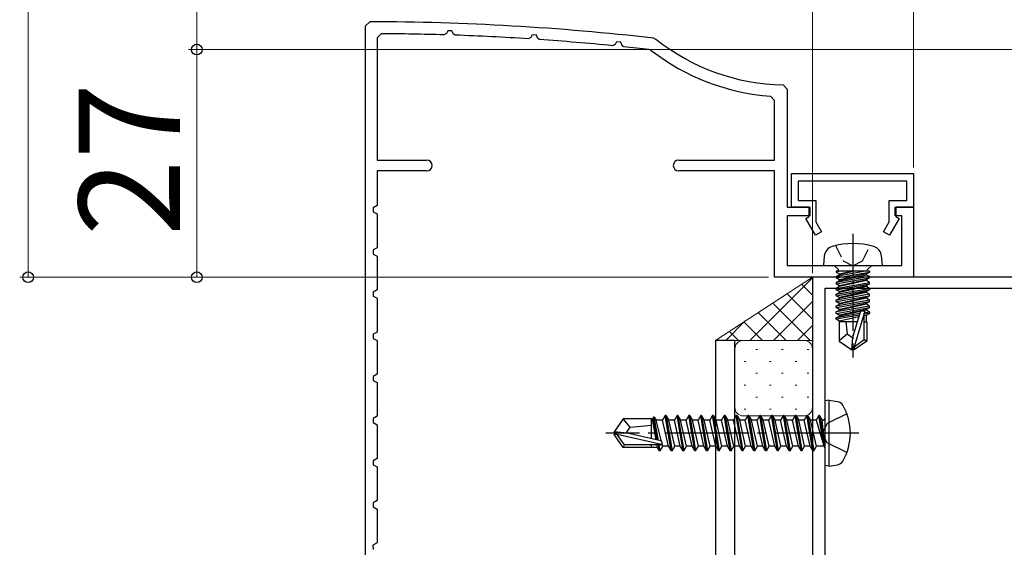
# Model space of a CAD drawing. Extents: x 105 to 1155, y 126 to 1692.
# Drawn here: x 262 to 379, y 375 to 437 of the extents above; entities that cross this region are included whole.
import ezdxf

# ---------------------------------------------------------------- set-up
doc = ezdxf.new("R2010")
doc.units = 0
doc.linetypes.add('YCENTER_1', pattern=[13, 10, -1, 1, -1])
doc.linetypes.add('YHIDDEN_1', pattern=[4, 3, -1])
for name, color, linetype, lineweight in [('YKK_11', 7, 'CONTINUOUS', 30), ('YKK_13', 4, 'CONTINUOUS', 30), ('YKK_D', 6, 'CONTINUOUS', 13), ('YSS_K', 3, 'CONTINUOUS', 13)]:
    doc.layers.add(name, color=color, linetype=linetype, lineweight=lineweight)
doc.styles.add('text-b', font='txt')

msp = doc.modelspace()

# ---------------------------------------------------------------- linework, layer by layer
at = {"layer": 'YKK_11', "color": 30, "linetype": 'ByBlock', "lineweight": -2, "ltscale": 0.5}
for p, q in [((303, 436.48, 0), (303.5, 436.98, 0)), ((303, 359.68, 0), (303, 436.48, 0)), ((304.9, 435.57, 0), (304.4, 435.07, 0)), ((312.59, 435.59, 0), (312.31, 435.43, 0)), ((312.76, 435.92, 0), (312.59, 435.59, 0)), ((313.25, 435.9, 0), (312.76, 435.92, 0)), ((313.45, 435.5, 0), (313.25, 435.9, 0)), ((313.62, 435.39, 0), (313.45, 435.5, 0)), ((304.4, 435.07, 0), (304.4, 420.58, 0)), ((322.59, 435.1, 0), (322.31, 434.95, 0)), ((322.77, 435.42, 0), (322.59, 435.1, 0)), ((323.26, 435.4, 0), (322.77, 435.42, 0)), ((323.45, 434.98, 0), (323.26, 435.4, 0)), ((323.62, 434.86, 0), (323.45, 434.98, 0)), ((332.78, 434.59, 0), (332.6, 434.28, 0)), ((333.27, 434.55, 0), (332.78, 434.59, 0)), ((333.45, 434.12, 0), (333.27, 434.55, 0)), ((337.17, 435.02, 0), (337.43, 434.92, 0)), ((332.6, 434.28, 0), (332.31, 434.14, 0)), ((333.61, 434, 0), (333.45, 434.12, 0)), ((336.87, 433.58, 0), (336.62, 433.68, 0)), ((352.51, 429.48, 0), (353, 428.98, 0)), ((353, 428.98, 0), (353, 414.98, 0)), ((351.5, 427.65, 0), (351.03, 428.15, 0)), ((351.5, 420.58, 0), (351.5, 427.65, 0)), ((304.4, 420.58, 0), (310.25, 420.58, 0)), ((340.15, 420.58, 0), (351.5, 420.58, 0)), ((310.25, 419.28, 0), (304.4, 419.28, 0)), ((304.4, 419.28, 0), (304.4, 415.18, 0)), ((351.5, 419.28, 0), (340.15, 419.28, 0)), ((351.5, 406.68, 0), (351.5, 419.28, 0)), ((353.5, 418.98), (368, 418.98)), ((353.5, 414.98), (353.5, 418.98)), ((367.2, 418.08), (354.3, 418.08)), ((354.3, 418.08), (354.3, 415.78)), ((367.2, 415.78), (367.2, 418.08)), ((368, 418.98), (368, 414.98)), ((354.3, 415.78), (356.4, 415.78)), ((356.4, 415.78), (356.4, 413.23)), ((365.1, 413.23), (365.1, 415.78)), ((365.1, 415.78), (367.2, 415.78)), ((304.4, 415.18, 0), (303.9, 414.92, 0)), ((303.9, 414.92, 0), (303.9, 414.43, 0)), ((353, 414.98, 0), (355.7, 414.98, 0)), ((355.6, 414.98), (353.5, 414.98)), ((355.6, 413.88), (355.6, 414.98)), ((355.7, 414.98, 0), (355.7, 413.98, 0)), ((365.8, 413.98, 0), (365.8, 414.98, 0)), ((365.8, 414.98, 0), (368, 414.98, 0)), ((368, 414.98), (365.9, 414.98)), ((365.9, 414.98), (365.9, 413.88)), ((368, 414.98, 0), (368, 406.68, 0)), ((303.9, 414.43, 0), (304.4, 414.18, 0)), ((304.4, 414.18, 0), (304.4, 410.18, 0)), ((355.7, 413.98, 0), (353, 413.98, 0)), ((353, 413.98, 0), (353, 408.08, 0)), ((355.22, 413.66), (355.6, 413.88)), ((356.37, 411.68), (355.22, 413.66)), ((366.27, 413.66), (365.12, 411.68)), ((366.6, 413.98, 0), (365.8, 413.98, 0)), ((365.9, 413.88), (366.27, 413.66)), ((366.6, 408.08, 0), (366.6, 413.98, 0)), ((356.4, 413.23), (357.06, 412.08)), ((364.43, 412.08), (365.1, 413.23)), ((357.06, 412.08), (356.37, 411.68)), ((365.12, 411.68), (364.43, 412.08)), ((304.4, 410.18, 0), (303.9, 409.92, 0)), ((303.9, 409.92, 0), (303.9, 409.43, 0)), ((303.9, 409.43, 0), (304.4, 409.18, 0)), ((304.4, 409.18, 0), (304.4, 405.18, 0)), ((353, 408.08, 0), (366.6, 408.08, 0)), ((368, 406.68, 0), (351.5, 406.68, 0)), ((304.4, 405.18, 0), (303.9, 404.92, 0)), ((303.9, 404.92, 0), (303.9, 404.43, 0)), ((303.9, 404.43, 0), (304.4, 404.18, 0)), ((304.4, 404.18, 0), (304.4, 400.18, 0)), ((304.4, 400.18, 0), (303.9, 399.92, 0)), ((303.9, 399.92, 0), (303.9, 399.43, 0)), ((303.9, 399.43, 0), (304.4, 399.18, 0)), ((304.4, 399.18, 0), (304.4, 395.18, 0)), ((304.4, 395.18, 0), (303.9, 394.92, 0)), ((303.9, 394.92, 0), (303.9, 394.43, 0)), ((303.9, 394.43, 0), (304.4, 394.18, 0)), ((304.4, 394.18, 0), (304.4, 390.18, 0)), ((304.4, 390.18, 0), (303.9, 389.92, 0)), ((303.9, 389.92, 0), (303.9, 389.43, 0)), ((303.9, 389.43, 0), (304.4, 389.18, 0)), ((304.4, 389.18, 0), (304.4, 385.18, 0)), ((304.4, 385.18, 0), (303.9, 384.92, 0)), ((303.9, 384.92, 0), (303.9, 384.43, 0)), ((303.9, 384.43, 0), (304.4, 384.18, 0)), ((304.4, 384.18, 0), (304.4, 380.18, 0)), ((304.4, 380.18, 0), (303.9, 379.92, 0)), ((303.9, 379.92, 0), (303.9, 379.43, 0)), ((303.9, 379.43, 0), (304.4, 379.18, 0)), ((304.4, 379.18, 0), (304.4, 375.18, 0)), ((304.4, 375.18, 0), (303.87, 374.91, 0)), ((303.87, 374.91, 0), (303.93, 374.37, 0))]:
    msp.add_line(p, q, dxfattribs=at)
at = {"layer": 'YKK_11', "color": 211, "linetype": 'ByBlock', "lineweight": -2, "ltscale": 0.5}
for p, q in [((356, 406.68), (356, 331.38)), ((385, 406.68), (356, 406.68)), ((357.5, 353.38), (357.5, 405.38)), ((357.5, 405.38), (384.9, 405.38))]:
    msp.add_line(p, q, dxfattribs=at)
at = {"layer": 'YKK_11', "color": 30, "linetype": 'ByBlock', "lineweight": -2, "ltscale": 0.5}
for centre, radius, start, end in [((303, 136.98, 0), 300, 83.459, 89.9043), ((303, 136.97, 0), 298.6, 88.2124, 89.6348), ((303, 136.97, 0), 298.61, 86.2915, 87.9616), ((303, 136.98, 0), 298.6, 84.3665, 86.0404), ((353, 454.48, 0), 25, 231.4749, 268.8765), ((303, 136.99, 0), 298.59, 83.5349, 84.1148), ((353, 454.48, 0), 26.4, 232.3411, 265.7361), ((310.25, 419.93, 0), 0.65, 270, 90), ((340.15, 419.93, 0), 0.65, 90, 270)]:
    msp.add_arc(centre, radius, start, end, dxfattribs=at)
at = {"layer": 'YKK_13', "linetype": 'YCENTER_1', "ltscale": 0.5}
msp.add_line((360.8, 411.83), (360.8, 397.15), dxfattribs=at)
at = {"layer": 'YKK_13', "linetype": 'YHIDDEN_1', "ltscale": 0.5}
for p, q in [((358.75, 410.44), (359.65, 408.63)), ((361.94, 408.63), (362.85, 410.44)), ((359.65, 408.63), (360.8, 408.02)), ((360.8, 408.02), (361.94, 408.63))]:
    msp.add_line(p, q, dxfattribs=at)
at = {"layer": 'YKK_13', "linetype": 'Continuous', "ltscale": 0.5}
for p, q in [((357.4, 409.2), (357.3, 408.08)), ((364.3, 408.08), (364.2, 409.2)), ((357.3, 408.08), (364.3, 408.08)), ((359.07, 407.58), (358.57, 408.08)), ((359.07, 407.38), (359.07, 407.58)), ((362.53, 407.58), (363.03, 408.08)), ((362.53, 407.38), (362.53, 407.58)), ((358.82, 407.38), (358.82, 407.29)), ((362.78, 407.38), (358.82, 407.38)), ((359.31, 407.38), (358.82, 407.29)), ((362.28, 407.38), (358.82, 406.76)), ((358.82, 407.29), (359.2, 407.07)), ((358.82, 406.59), (362.78, 407.29)), ((359.2, 406.98), (358.82, 406.76)), ((362.78, 406.76), (358.82, 406.06)), ((358.82, 406.76), (358.82, 406.59)), ((358.82, 405.89), (362.78, 406.59)), ((359.2, 406.37), (358.82, 406.59)), ((359.2, 407.07), (360.6, 407.38)), ((361, 407.38), (359.2, 406.98)), ((362.4, 407.07), (359.2, 406.37)), ((359.2, 406.98), (359.2, 407.07)), ((359.2, 406.28), (362.4, 406.98)), ((362.4, 406.37), (359.2, 405.67)), ((359.2, 406.28), (359.2, 406.37)), ((362.78, 407.29), (362.4, 407.07)), ((362.4, 406.98), (362.4, 407.07)), ((362.4, 406.98), (362.78, 406.76)), ((362.78, 406.59), (362.4, 406.37)), ((362.4, 406.28), (362.4, 406.37)), ((362.78, 407.38), (362.78, 407.29)), ((362.78, 406.76), (362.78, 406.59)), ((358.82, 406.06), (359.2, 406.28)), ((358.82, 405.36), (362.78, 406.06)), ((358.82, 406.06), (358.82, 405.89)), ((358.82, 405.19), (362.78, 405.89)), ((359.2, 405.67), (358.82, 405.89)), ((359.2, 405.58), (358.82, 405.36)), ((358.82, 405.19), (358.82, 405.36)), ((358.82, 404.66), (362.78, 405.36)), ((359.2, 404.97), (358.82, 405.19)), ((358.82, 404.49), (362.78, 405.19)), ((362.4, 406.28), (359.2, 405.58)), ((362.4, 405.67), (359.2, 404.97)), ((359.2, 405.58), (359.2, 405.67)), ((362.4, 405.58), (359.2, 404.88)), ((362.78, 406.06), (362.4, 406.28)), ((362.78, 405.89), (362.4, 405.67)), ((362.4, 405.58), (362.4, 405.67)), ((362.78, 405.36), (362.4, 405.58)), ((362.78, 405.19), (362.4, 404.97)), ((362.78, 405.89), (362.78, 406.06)), ((362.78, 405.36), (362.78, 405.19)), ((358.82, 404.66), (359.2, 404.88)), ((358.82, 404.49), (358.82, 404.66)), ((362.78, 404.66), (358.82, 403.96)), ((359.2, 404.27), (358.82, 404.49)), ((358.82, 403.79), (362.78, 404.49)), ((358.82, 403.96), (359.2, 404.18)), ((358.82, 403.79), (358.82, 403.96)), ((362.78, 403.96), (358.82, 403.26)), ((359.2, 404.88), (359.2, 404.97)), ((362.4, 404.97), (359.2, 404.27)), ((362.4, 404.88), (359.2, 404.18)), ((359.2, 404.18), (359.2, 404.27)), ((362.4, 404.27), (359.2, 403.57)), ((362.4, 404.18), (359.2, 403.48)), ((362.4, 404.88), (362.4, 404.97)), ((362.78, 404.66), (362.4, 404.88)), ((362.78, 404.49), (362.4, 404.27)), ((362.4, 404.18), (362.4, 404.27)), ((362.78, 403.96), (362.4, 404.18)), ((362.78, 404.49), (362.78, 404.66)), ((362.78, 403.79), (362.78, 403.96)), ((359.2, 403.57), (358.82, 403.79)), ((358.82, 403.09), (362.78, 403.79)), ((358.82, 403.26), (359.2, 403.48)), ((358.82, 403.09), (358.82, 403.26)), ((362.78, 403.26), (358.82, 402.56)), ((359.2, 402.87), (358.82, 403.09)), ((358.82, 402.39), (362.78, 403.09)), ((359.2, 403.48), (359.2, 403.57)), ((362.4, 403.57), (359.2, 402.87)), ((362.4, 403.48), (359.2, 402.78)), ((359.2, 402.78), (359.2, 402.87)), ((362.4, 402.87), (359.2, 402.17)), ((362.78, 403.79), (362.4, 403.57)), ((362.4, 403.48), (362.4, 403.57)), ((362.78, 403.26), (362.4, 403.48)), ((362.78, 403.09), (362.4, 402.87)), ((362.4, 402.78), (362.4, 402.87)), ((362.78, 403.09), (362.78, 403.26)), ((358.82, 402.56), (359.2, 402.78)), ((358.82, 402.39), (358.82, 402.56)), ((359.2, 402.17), (358.82, 402.39)), ((361.62, 402.36), (358.82, 401.86)), ((361.57, 402.18), (358.82, 401.69)), ((358.82, 401.86), (359.2, 402.08)), ((358.82, 401.69), (358.82, 401.86)), ((359.2, 401.47), (358.82, 401.69)), ((362.4, 402.78), (359.2, 402.08)), ((359.2, 402.08), (359.2, 402.17)), ((361.51, 401.98), (359.2, 401.47)), ((360.8, 399.58), (361.72, 402.7)), ((362.21, 402.64), (360.95, 398.44)), ((361.72, 402.7), (362.21, 402.64)), ((362.15, 402.45), (362.78, 402.56)), ((362.15, 399.28), (362.15, 402.43)), ((362.78, 402.39), (362.15, 402.28)), ((362.15, 402.12), (362.4, 402.17)), ((362.78, 402.56), (362.4, 402.78)), ((362.4, 402.17), (362.78, 402.39)), ((362.4, 401.38), (362.4, 402.17)), ((362.78, 402.56), (362.78, 402.39)), ((361.33, 401.38), (359.15, 401.38)), ((359.15, 401.38), (359.15, 399.09)), ((359.2, 401.38), (359.2, 401.47)), ((359.96, 401.38), (360.1, 399.98)), ((362.15, 401.38), (362.45, 401.38)), ((362.45, 401.38), (362.45, 399.09)), ((359.15, 399.17), (360.1, 399.98)), ((360.1, 399.98), (360.8, 399.48)), ((360.65, 398.08), (360.8, 399.58)), ((359.15, 399.09), (360.65, 398.08)), ((360.95, 398.44), (362.15, 399.28)), ((362.45, 399.09), (360.95, 398.08)), ((360.95, 398.44), (360.95, 398.08)), ((362.15, 399.28), (362.45, 399.09)), ((360.95, 398.08), (360.65, 398.08))]:
    msp.add_line(p, q, dxfattribs=at)
at = {"layer": 'YKK_13'}
for p, q in [((346.8, 399.18, 0), (344.5, 399.18, 0)), ((344.5, 399.18, 0), (344.5, 327.18, 0)), ((346.8, 327.18, 0), (346.8, 399.18, 0)), ((358, 392.09, 0), (357.5, 392, 0)), ((357.5, 384.35, 0), (357.5, 392, 0)), ((358, 392.09, 0), (358.97, 391.92, 0)), ((358, 384.27, 0), (358, 392.09, 0)), ((337.15, 390.08, 0), (337.02, 389.86, 0)), ((337.63, 387.35, 0), (337.15, 390.08, 0)), ((337.25, 390.08, 0), (337.15, 390.08, 0)), ((337.73, 387.33, 0), (337.25, 390.08, 0)), ((337.25, 390.08, 0), (337.45, 389.73, 0)), ((338.55, 390.28, 0), (338.23, 389.73, 0)), ((339.25, 386.08, 0), (338.55, 390.28, 0)), ((338.65, 390.28, 0), (338.55, 390.28, 0)), ((338.65, 390.28, 0), (339.35, 386.08, 0)), ((338.65, 390.28, 0), (338.97, 389.73, 0)), ((339.95, 390.28, 0), (339.63, 389.73, 0)), ((340.65, 386.08, 0), (339.95, 390.28, 0)), ((340.05, 390.28, 0), (339.95, 390.28, 0)), ((340.05, 390.28, 0), (340.75, 386.08, 0)), ((340.05, 390.28, 0), (340.37, 389.73, 0)), ((341.35, 390.28, 0), (341.03, 389.73, 0)), ((342.05, 386.08, 0), (341.35, 390.28, 0)), ((341.45, 390.28, 0), (341.35, 390.28, 0)), ((341.45, 390.28, 0), (342.15, 386.08, 0)), ((341.45, 390.28, 0), (341.77, 389.73, 0)), ((342.75, 390.28, 0), (342.43, 389.73, 0)), ((343.45, 386.08, 0), (342.75, 390.28, 0)), ((342.85, 390.28, 0), (342.75, 390.28, 0)), ((342.85, 390.28, 0), (343.55, 386.08, 0)), ((342.85, 390.28, 0), (343.17, 389.73, 0)), ((344.15, 390.28, 0), (343.83, 389.73, 0)), ((344.85, 386.08, 0), (344.15, 390.28, 0)), ((344.25, 390.28, 0), (344.15, 390.28, 0)), ((344.25, 390.28, 0), (344.95, 386.08, 0)), ((344.25, 390.28, 0), (344.57, 389.73, 0)), ((345.55, 390.28, 0), (345.23, 389.73, 0)), ((346.25, 386.08, 0), (345.55, 390.28, 0)), ((345.65, 390.28, 0), (345.55, 390.28, 0)), ((345.65, 390.28, 0), (346.35, 386.08, 0)), ((345.65, 390.28, 0), (345.97, 389.73, 0)), ((346.95, 390.28, 0), (346.63, 389.73, 0)), ((347.65, 386.08, 0), (346.95, 390.28, 0)), ((347.05, 390.28, 0), (346.95, 390.28, 0)), ((347.05, 390.28, 0), (347.75, 386.08, 0)), ((347.05, 390.28, 0), (347.37, 389.73, 0)), ((348.35, 390.28, 0), (348.03, 389.73, 0)), ((349.05, 386.08, 0), (348.35, 390.28, 0)), ((348.45, 390.28, 0), (348.35, 390.28, 0)), ((348.45, 390.28, 0), (349.15, 386.08, 0)), ((348.45, 390.28, 0), (348.77, 389.73, 0)), ((349.75, 390.28, 0), (349.43, 389.73, 0)), ((350.45, 386.08, 0), (349.75, 390.28, 0)), ((349.85, 390.28, 0), (349.75, 390.28, 0)), ((349.85, 390.28, 0), (350.55, 386.08, 0)), ((349.85, 390.28, 0), (350.17, 389.73, 0)), ((351.15, 390.28, 0), (350.83, 389.73, 0)), ((351.85, 386.08, 0), (351.15, 390.28, 0)), ((351.25, 390.28, 0), (351.15, 390.28, 0)), ((351.25, 390.28, 0), (351.95, 386.08, 0)), ((351.25, 390.28, 0), (351.57, 389.73, 0)), ((352.55, 390.28, 0), (352.23, 389.73, 0)), ((353.25, 386.08, 0), (352.55, 390.28, 0)), ((352.65, 390.28, 0), (352.55, 390.28, 0)), ((352.65, 390.28, 0), (353.35, 386.08, 0)), ((352.65, 390.28, 0), (352.97, 389.73, 0)), ((353.95, 390.28, 0), (353.63, 389.73, 0)), ((354.65, 386.08, 0), (353.95, 390.28, 0)), ((354.05, 390.28, 0), (353.95, 390.28, 0)), ((354.05, 390.28, 0), (354.75, 386.08, 0)), ((354.05, 390.28, 0), (354.37, 389.73, 0)), ((355.35, 390.28, 0), (355.03, 389.73, 0)), ((356.05, 386.08, 0), (355.35, 390.28, 0)), ((355.45, 390.28, 0), (355.35, 390.28, 0)), ((355.45, 390.28, 0), (355.77, 389.73, 0)), ((355.45, 390.28, 0), (356.15, 386.08, 0)), ((356.75, 390.28, 0), (356.43, 389.73, 0)), ((356.85, 390.28, 0), (356.75, 390.28, 0)), ((356.85, 390.28, 0), (356.75, 390.28, 0)), ((357.35, 386.68, 0), (356.75, 390.28, 0)), ((356.85, 390.28, 0), (357.17, 389.73, 0)), ((356.85, 390.28, 0), (357.45, 386.68, 0)), ((333.55, 389.88, 0), (332.5, 388.33, 0)), ((336.9, 389.88, 0), (333.55, 389.88, 0)), ((334.4, 388.88, 0), (333.55, 389.88, 0)), ((333.9, 388.18, 0), (334.4, 388.88, 0)), ((334.4, 388.88, 0), (336.9, 389.13, 0)), ((336.9, 387.63, 0), (336.9, 389.88, 0)), ((337.02, 389.86, 0), (336.9, 389.86, 0)), ((337.45, 387.39, 0), (337.02, 389.86, 0)), ((338.11, 387.21, 0), (337.45, 389.73, 0)), ((338.23, 389.73, 0), (337.45, 389.73, 0)), ((338.93, 386.63, 0), (338.23, 389.73, 0)), ((339.67, 386.63, 0), (338.97, 389.73, 0)), ((339.63, 389.73, 0), (338.97, 389.73, 0)), ((340.33, 386.63, 0), (339.63, 389.73, 0)), ((341.07, 386.63, 0), (340.37, 389.73, 0)), ((341.03, 389.73, 0), (340.37, 389.73, 0)), ((341.73, 386.63, 0), (341.03, 389.73, 0)), ((342.47, 386.63, 0), (341.77, 389.73, 0)), ((342.43, 389.73, 0), (341.77, 389.73, 0)), ((343.13, 386.63, 0), (342.43, 389.73, 0)), ((343.87, 386.63, 0), (343.17, 389.73, 0)), ((343.83, 389.73, 0), (343.17, 389.73, 0)), ((344.53, 386.63, 0), (343.83, 389.73, 0)), ((345.23, 389.73, 0), (344.57, 389.73, 0)), ((345.27, 386.63, 0), (344.57, 389.73, 0)), ((345.58, 388.18, 0), (345.23, 389.73, 0)), ((346.63, 389.73, 0), (345.97, 389.73, 0)), ((346.67, 386.63, 0), (345.97, 389.73, 0)), ((346.98, 388.18, 0), (346.63, 389.73, 0)), ((348.03, 389.73, 0), (347.37, 389.73, 0)), ((348.07, 386.63, 0), (347.37, 389.73, 0)), ((348.38, 388.18, 0), (348.03, 389.73, 0)), ((349.43, 389.73, 0), (348.77, 389.73, 0)), ((349.47, 386.63, 0), (348.77, 389.73, 0)), ((349.78, 388.18, 0), (349.43, 389.73, 0)), ((350.87, 386.63, 0), (350.17, 389.73, 0)), ((350.83, 389.73, 0), (350.17, 389.73, 0)), ((351.53, 386.63, 0), (350.83, 389.73, 0)), ((352.27, 386.63, 0), (351.57, 389.73, 0)), ((352.23, 389.73, 0), (351.57, 389.73, 0)), ((352.93, 386.63, 0), (352.23, 389.73, 0)), ((353.67, 386.63, 0), (352.97, 389.73, 0)), ((353.63, 389.73, 0), (352.97, 389.73, 0)), ((354.33, 386.63, 0), (353.63, 389.73, 0)), ((355.07, 386.63, 0), (354.37, 389.73, 0)), ((355.03, 389.73, 0), (354.37, 389.73, 0)), ((355.73, 386.63, 0), (355.03, 389.73, 0)), ((356.47, 386.63, 0), (355.77, 389.73, 0)), ((356.43, 389.73, 0), (355.77, 389.73, 0)), ((356.43, 389.73, 0), (357.35, 386.68, 0)), ((357.3, 389.73, 0), (357.17, 389.73, 0)), ((357.45, 386.68, 0), (357.17, 389.73, 0)), ((332.5, 388.33, 0), (332.5, 388.03, 0)), ((334.01, 388.18, 0), (332.5, 388.33, 0)), ((334.01, 388.18, 0), (332.5, 388.18, 0)), ((332.86, 388.03, 0), (332.5, 388.03, 0)), ((333.55, 386.48, 0), (332.5, 388.03, 0)), ((333.71, 386.78, 0), (332.86, 388.03, 0)), ((338.11, 386.83, 0), (332.86, 388.03, 0)), ((338.01, 387.27, 0), (334.01, 388.18, 0)), ((345.93, 386.63, 0), (345.58, 388.18, 0)), ((347.33, 386.63, 0), (346.98, 388.18, 0)), ((348.73, 386.63, 0), (348.38, 388.18, 0)), ((350.13, 386.63, 0), (349.78, 388.18, 0)), ((333.55, 386.48, 0), (333.71, 386.78, 0)), ((336.9, 386.48, 0), (333.55, 386.48, 0)), ((337.95, 386.78, 0), (333.71, 386.78, 0)), ((336.9, 386.48, 0), (336.9, 386.78, 0)), ((337.61, 386.5, 0), (336.9, 386.5, 0)), ((337.61, 386.5, 0), (337.56, 386.78, 0)), ((337.85, 386.08, 0), (337.61, 386.5, 0)), ((337.85, 386.08, 0), (337.73, 386.78, 0)), ((337.95, 386.08, 0), (337.83, 386.78, 0)), ((337.95, 386.08, 0), (338.27, 386.63, 0)), ((338.27, 386.63, 0), (338.19, 386.94, 0)), ((338.93, 386.63, 0), (338.27, 386.63, 0)), ((339.25, 386.08, 0), (338.93, 386.63, 0)), ((339.35, 386.08, 0), (339.67, 386.63, 0)), ((340.33, 386.63, 0), (339.67, 386.63, 0)), ((340.65, 386.08, 0), (340.33, 386.63, 0)), ((340.75, 386.08, 0), (341.07, 386.63, 0)), ((341.73, 386.63, 0), (341.07, 386.63, 0)), ((342.05, 386.08, 0), (341.73, 386.63, 0)), ((342.15, 386.08, 0), (342.47, 386.63, 0)), ((343.13, 386.63, 0), (342.47, 386.63, 0)), ((343.45, 386.08, 0), (343.13, 386.63, 0)), ((343.55, 386.08, 0), (343.87, 386.63, 0)), ((344.53, 386.63, 0), (343.87, 386.63, 0)), ((344.85, 386.08, 0), (344.53, 386.63, 0)), ((344.95, 386.08, 0), (345.27, 386.63, 0)), ((345.93, 386.63, 0), (345.27, 386.63, 0)), ((346.25, 386.08, 0), (345.93, 386.63, 0)), ((346.35, 386.08, 0), (346.67, 386.63, 0)), ((347.33, 386.63, 0), (346.67, 386.63, 0)), ((347.65, 386.08, 0), (347.33, 386.63, 0)), ((347.75, 386.08, 0), (348.07, 386.63, 0)), ((348.73, 386.63, 0), (348.07, 386.63, 0)), ((349.05, 386.08, 0), (348.73, 386.63, 0)), ((349.15, 386.08, 0), (349.47, 386.63, 0)), ((350.13, 386.63, 0), (349.47, 386.63, 0)), ((350.45, 386.08, 0), (350.13, 386.63, 0)), ((350.55, 386.08, 0), (350.87, 386.63, 0)), ((351.53, 386.63, 0), (350.87, 386.63, 0)), ((351.85, 386.08, 0), (351.53, 386.63, 0)), ((351.95, 386.08, 0), (352.27, 386.63, 0)), ((352.93, 386.63, 0), (352.27, 386.63, 0)), ((353.25, 386.08, 0), (352.93, 386.63, 0)), ((353.35, 386.08, 0), (353.67, 386.63, 0)), ((354.33, 386.63, 0), (353.67, 386.63, 0)), ((354.65, 386.08, 0), (354.33, 386.63, 0)), ((354.75, 386.08, 0), (355.07, 386.63, 0)), ((355.73, 386.63, 0), (355.07, 386.63, 0)), ((356.05, 386.08, 0), (355.73, 386.63, 0)), ((356.15, 386.08, 0), (356.47, 386.63, 0)), ((357.3, 386.63, 0), (356.47, 386.63, 0)), ((357.45, 386.68, 0), (357.35, 386.68, 0)), ((337.95, 386.08, 0), (337.85, 386.08, 0)), ((339.35, 386.08, 0), (339.25, 386.08, 0)), ((340.75, 386.08, 0), (340.65, 386.08, 0)), ((342.15, 386.08, 0), (342.05, 386.08, 0)), ((343.55, 386.08, 0), (343.45, 386.08, 0)), ((344.95, 386.08, 0), (344.85, 386.08, 0)), ((346.35, 386.08, 0), (346.25, 386.08, 0)), ((347.75, 386.08, 0), (347.65, 386.08, 0)), ((349.15, 386.08, 0), (349.05, 386.08, 0)), ((350.55, 386.08, 0), (350.45, 386.08, 0)), ((351.95, 386.08, 0), (351.85, 386.08, 0)), ((353.35, 386.08, 0), (353.25, 386.08, 0)), ((354.75, 386.08, 0), (354.65, 386.08, 0)), ((356.15, 386.08, 0), (356.05, 386.08, 0)), ((358, 384.27, 0), (357.5, 384.35, 0)), ((358, 384.27, 0), (358.97, 384.44, 0))]:
    msp.add_line(p, q, dxfattribs=at)
at = {"layer": 'YKK_13', "linetype": 'YHIDDEN_1'}
for p, q in [((360.08, 390.48, 0), (357.76, 389.32, 0)), ((357.76, 389.32, 0), (357.15, 388.18, 0)), ((357.76, 387.03, 0), (357.15, 388.18, 0)), ((360.08, 385.88, 0), (357.76, 387.03, 0))]:
    msp.add_line(p, q, dxfattribs=at)
at = {"layer": 'YKK_13', "linetype": 'YCENTER_1'}
msp.add_line((361.5, 388.18, 0), (331.5, 388.18, 0), dxfattribs=at)
at = {"layer": 'YKK_13', "linetype": 'Continuous', "ltscale": 0.5}
for centre, radius, start, end in [((358.69, 409.08), 1.3, 105.8809, 175), ((360.8, 401.68), 9, 74.1192, 105.8809), ((362.9, 409.08), 1.3, 5, 74.1192)]:
    msp.add_arc(centre, radius, start, end, dxfattribs=at)
at = {"layer": 'YKK_13'}
for centre, radius, start, end in [((358.82, 391.03, 0), 0.9, 30.6359, 80), ((354, 388.18, 0), 6.5, 329.3641, 30.6359), ((357.3, 389.93, 0), 0.2, 270, 0), ((337.95, 387.03, 0), 0.248, 270, 77.191), ((357.3, 386.43, 0), 0.2, 0, 90), ((358.82, 385.32, 0), 0.9, 280, 329.3641)]:
    msp.add_arc(centre, radius, start, end, dxfattribs=at)
at = {"layer": 'YKK_D'}
for p, q in [((263, 733.63), (263, 406.68)), ((283, 717.62), (283, 433.68)), ((356, 407.18), (356, 515.18)), ((356, 407.18), (356, 515.18)), ((368, 419.68), (368, 457.98)), ((368, 419.68), (368, 457.98)), ((407.5, 433.68), (282, 433.68)), ((407.5, 433.68), (282, 433.68)), ((283, 406.68), (283, 433.68)), ((350.8, 406.68), (262, 406.68)), ((350.8, 406.68), (282, 406.68))]:
    msp.add_line(p, q, dxfattribs=at)
at = {"layer": 'YKK_D', "linetype": 'ByBlock', "lineweight": -2}
for centre, radius in [((283, 433.68), 0.637), ((283, 433.68), 0.638), ((263, 406.68), 0.637), ((283, 406.68), 0.637)]:
    msp.add_circle(centre, radius, dxfattribs=at)
at = {"layer": 'YSS_K'}
for p, q in [((356, 406.68, 0), (344.5, 399.18)), ((356, 406.68, 0), (356, 399.18, 0)), ((344.5, 399.18), (356, 399.18, 0)), ((346.8, 391.23), (346.8, 398.18)), ((347.8, 399.18), (355, 399.18)), ((356, 398.18), (356, 391.23)), ((355, 390.23), (347.8, 390.23))]:
    msp.add_line(p, q, dxfattribs=at)
at = {"layer": 'YSS_K', "linetype": 'Continuous'}
for p, q in [((348.56, 399.18, 0), (356, 406.62, 0)), ((356, 404.55, 0), (354.71, 405.84, 0)), ((356, 401.72, 0), (353, 404.72, 0)), ((355.72, 399.18, 0), (351.29, 403.61, 0)), ((351.39, 399.18, 0), (356, 403.79, 0)), ((352.89, 399.18, 0), (349.58, 402.49, 0)), ((345.73, 399.18, 0), (348.04, 401.49, 0)), ((350.06, 399.18, 0), (347.87, 401.37, 0)), ((354.22, 399.18, 0), (356, 400.96, 0)), ((347.23, 399.18, 0), (346.15, 400.26, 0)), ((349.3, 398.11, 0), (349.5, 398.11, 0)), ((352.33, 398.11, 0), (352.53, 398.11, 0)), ((355.36, 398.11, 0), (355.56, 398.11, 0)), ((347.89, 396.69, 0), (348.09, 396.69, 0)), ((350.92, 396.69, 0), (351.12, 396.69, 0)), ((353.95, 396.69, 0), (354.15, 396.69, 0)), ((349.3, 395.28, 0), (349.5, 395.28, 0)), ((352.33, 395.28, 0), (352.53, 395.28, 0)), ((355.36, 395.28, 0), (355.56, 395.28, 0)), ((347.89, 393.86, 0), (348.09, 393.86, 0)), ((350.92, 393.86, 0), (351.12, 393.86, 0)), ((353.95, 393.86, 0), (354.15, 393.86, 0)), ((349.3, 392.45, 0), (349.5, 392.45, 0)), ((352.33, 392.45, 0), (352.53, 392.45, 0)), ((355.36, 392.45, 0), (355.56, 392.45, 0)), ((347.89, 391.03, 0), (348.09, 391.03, 0)), ((350.92, 391.03, 0), (351.12, 391.03, 0)), ((353.95, 391.03, 0), (354.15, 391.03, 0))]:
    msp.add_line(p, q, dxfattribs=at)
at = {"layer": 'YSS_K'}
for centre, start, end in [((347.8, 398.18), 90, 180), ((355, 398.18), 360, 90), ((347.8, 391.23), 180, 270), ((355, 391.23), 270, 360)]:
    msp.add_arc(centre, 1, start, end, dxfattribs=at)

# ---------------------------------------------------------------- texts
at = {"layer": 'YKK_D', "style": 'text-b'}
msp.add_text('27', height=12, rotation=90, dxfattribs=at).set_placement((281, 411.55))

doc.saveas('drawing.dxf')
